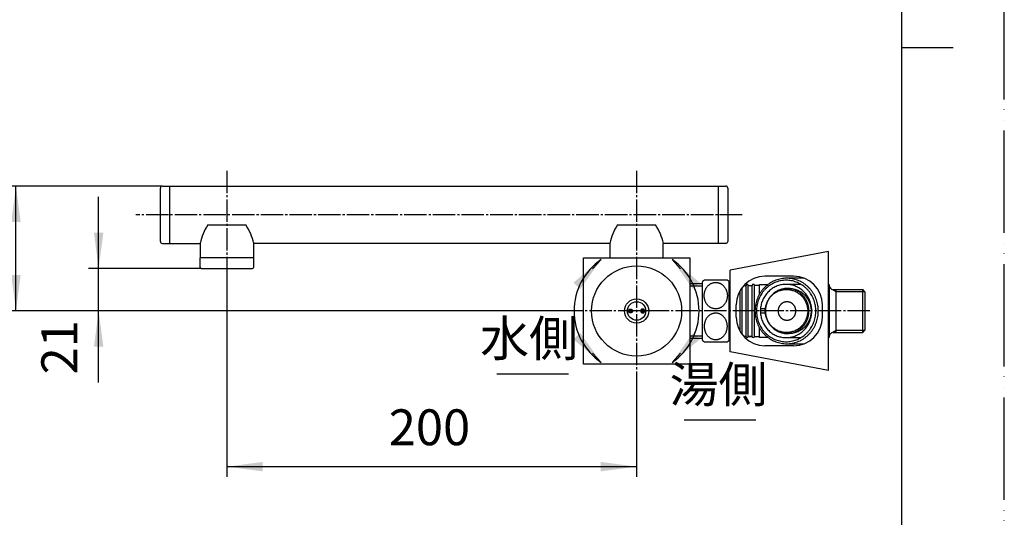
# Model space of a CAD drawing. Units: inches. Extents: x 0 to 1050, y 0 to 1485.
# Drawn here: x 569 to 1050, y 513 to 756 of the extents above; entities that cross this region are included whole.
import ezdxf

# ---------------------------------------------------------------- set-up
doc = ezdxf.new("R2010")
doc.units = ezdxf.units.IN
doc.linetypes.add('DASH_CENTER', pattern=[14, 11, -1, 1, -1])
doc.linetypes.add('PHANTOM', pattern=[13, 10, -1, 0, -1, 0, -1])
doc.layers.add('1', color=7, linetype='Continuous')
doc.styles.add('CONVERTER_1', font='msmincho.ttc', dxfattribs={"width": 0.89})
doc.styles.add('CONVERTER_2', font='txt.shx', dxfattribs={"width": 0.9})
doc.dimstyles.new('ME10_DIM_0', dxfattribs={"dimtxt": 17.5, "dimasz": 17.5, "dimexe": 5, "dimexo": 0, "dimtad": 1, "dimdsep": 46, "dimtxsty": 'CONVERTER_2', "dimsah": 1, "dimcen": 0.09, "dimclrd": 2, "dimclre": 2, "dimclrt": 7, "dimadec": 0, "dimazin": 0, "dimtfac": 1, "dimtdec": 4, "dimtmove": 0, "dimatfit": 3, "dimfxl": 1, "dimtolj": 1, "dimtzin": 0, "dimarcsym": 0})
doc.dimstyles.new('ME10_DIM_2', dxfattribs={"dimtxt": 17.5, "dimasz": 17.5, "dimexe": 5, "dimexo": 0, "dimtad": 1, "dimdsep": 46, "dimtxsty": 'CONVERTER_2', "dimsah": 1, "dimcen": 0.09, "dimclrd": 2, "dimclre": 2, "dimclrt": 7, "dimadec": 0, "dimazin": 0, "dimtfac": 1, "dimtdec": 4, "dimtmove": 0, "dimatfit": 3, "dimfxl": 1, "dimtolj": 1, "dimtzin": 0, "dimarcsym": 0})
doc.dimstyles.new('ME10_DIM_4', dxfattribs={"dimtxt": 17.5, "dimasz": 17.5, "dimexe": 5, "dimexo": 0, "dimtad": 1, "dimdsep": 46, "dimtxsty": 'CONVERTER_2', "dimsah": 1, "dimcen": 0.09, "dimclrd": 2, "dimclre": 2, "dimclrt": 7, "dimadec": 0, "dimazin": 0, "dimtfac": 1, "dimtdec": 4, "dimtmove": 0, "dimatfit": 3, "dimfxl": 1, "dimtolj": 1, "dimtzin": 0, "dimarcsym": 0})
doc.dimstyles.get("Standard").update_dxf_attribs({"dimtxt": 0.18, "dimasz": 0.18, "dimexe": 0.18, "dimexo": 0.0625, "dimgap": 0.09, "dimtad": 0, "dimtih": 1, "dimtoh": 1, "dimdec": 4, "dimzin": 0, "dimdsep": 46, "dimtxsty": 'Standard', "dimcen": 0.09, "dimadec": 0, "dimazin": 0, "dimtfac": 1, "dimtdec": 4, "dimtofl": 0, "dimtmove": 0, "dimatfit": 3, "dimfxl": 1, "dimtolj": 1, "dimtzin": 0, "dimarcsym": 0})
pattern_1 = [(45, (0, 0), (-0.3535534, 0.3535534), [])]

# ---------------------------------------------------------------- blocks, each defined once
blk = doc.blocks.new('37-220', base_point=(1114.05, 438.53))
at = {"layer": '1', "color": 7, "linetype": 'Continuous'}
for p, q in [((341.91, 655.67), (341.91, 639.87)), ((367.91, 639.87), (367.91, 655.67)), ((657.48, 647.3), (657.48, 639.87)), ((683.48, 647.3), (683.48, 639.87)), ((367.91, 639.87), (341.91, 639.87)), ((683.48, 639.87), (657.48, 639.87))]:
    blk.add_line(p, q, dxfattribs=at)
blk = doc.blocks.new('30-184', base_point=(775.4, 646.47))
at = {"color": 7, "linetype": 'Continuous'}
for p, q in [((342.41, 634.57), (367.41, 634.57)), ((657.98, 634.57), (682.98, 634.57))]:
    blk.add_line(p, q, dxfattribs=at)
at = {"layer": '1', "color": 7, "linetype": 'Continuous'}
for p, q in [((341.91, 635.07), (341.91, 639.87)), ((367.91, 639.87), (367.91, 635.07)), ((657.48, 635.07), (657.48, 639.87)), ((683.48, 639.87), (683.48, 635.07))]:
    blk.add_line(p, q, dxfattribs=at)
for centre, start, end in [((342.41, 635.07), 180, -90), ((367.41, 635.07), -90, 0), ((657.98, 635.07), 180, -90), ((682.98, 635.07), -90, 0)]:
    blk.add_arc(centre, 0.5, start, end, dxfattribs=at)
blk = doc.blocks.new('34-134', base_point=(636.75, 1843.6))
at = {"layer": '1', "linetype": 'Continuous'}
h = blk.add_hatch(dxfattribs=at)
h.set_pattern_fill('_USER', color=2, scale=0.5, angle=45, pattern_type=0)
h.set_pattern_definition(pattern_1)
edge = h.paths.add_edge_path()
edge.add_spline(control_points=[(868.48, 613.95), (868.47, 613.98), (868.47, 614.03), (868.45, 614.12), (868.42, 614.2), (868.39, 614.27), (868.35, 614.35), (868.3, 614.42), (868.25, 614.49), (868.19, 614.55), (868.12, 614.61), (868.05, 614.66), (867.98, 614.7), (867.9, 614.74), (867.82, 614.77), (867.74, 614.8), (867.65, 614.82), (867.57, 614.83), (867.48, 614.83), (867.39, 614.83), (867.31, 614.82), (867.22, 614.8), (867.14, 614.77), (867.06, 614.74), (866.98, 614.7), (866.91, 614.66), (866.84, 614.61), (866.77, 614.55), (866.71, 614.49), (866.66, 614.42), (866.61, 614.35), (866.57, 614.27), (866.54, 614.2), (866.51, 614.12), (866.49, 614.03), (866.48, 613.95), (866.48, 613.87), (866.48, 613.78), (866.49, 613.7), (866.51, 613.61), (866.54, 613.53), (866.57, 613.46), (866.61, 613.38), (866.66, 613.31), (866.71, 613.24), (866.77, 613.18), (866.84, 613.12), (866.91, 613.07), (866.98, 613.03), (867.06, 612.99), (867.14, 612.96), (867.22, 612.93), (867.31, 612.91), (867.39, 612.9), (867.48, 612.9), (867.57, 612.9), (867.65, 612.91), (867.74, 612.93), (867.82, 612.96), (867.9, 612.99), (867.98, 613.03), (868.05, 613.07), (868.12, 613.12), (868.19, 613.18), (868.25, 613.24), (868.3, 613.31), (868.35, 613.38), (868.39, 613.46), (868.42, 613.53), (868.45, 613.61), (868.47, 613.7), (868.48, 613.78), (868.48, 613.87), (868.48, 613.92), (868.48, 613.95)], knot_values=[0, 0, 0, 0, 0.084384, 0.168767, 0.253409, 0.338048, 0.423082, 0.508113, 0.593626, 0.679135, 0.765154, 0.851169, 0.937662, 1.024151, 1.111027, 1.197901, 1.285026, 1.37215, 1.459361, 1.546572, 1.633696, 1.720821, 1.807695, 1.894571, 1.98106, 2.067552, 2.153568, 2.239587, 2.325096, 2.410609, 2.49564, 2.580674, 2.665313, 2.749955, 2.834337, 2.918722, 3.003016, 3.08731, 3.171694, 3.256077, 3.340719, 3.425358, 3.510392, 3.595422, 3.680935, 3.766444, 3.852464, 3.938479, 4.024972, 4.111461, 4.198337, 4.285211, 4.372336, 4.45946, 4.546671, 4.633882, 4.721006, 4.808131, 4.895005, 4.981881, 5.06837, 5.154862, 5.240878, 5.326897, 5.412406, 5.497919, 5.58295, 5.667984, 5.752623, 5.837265, 5.921647, 6.006032, 6.090326, 6.17462, 6.17462, 6.17462, 6.17462], degree=3, periodic=0)
h = blk.add_hatch(dxfattribs=at)
h.set_pattern_fill('_USER', color=2, scale=0.5, angle=45, pattern_type=0)
h.set_pattern_definition(pattern_1)
edge = h.paths.add_edge_path()
edge.add_spline(control_points=[(872.48, 613.95), (872.49, 613.98), (872.49, 614.03), (872.51, 614.12), (872.54, 614.2), (872.57, 614.27), (872.61, 614.35), (872.66, 614.42), (872.71, 614.49), (872.77, 614.55), (872.84, 614.61), (872.91, 614.66), (872.98, 614.7), (873.06, 614.74), (873.14, 614.77), (873.22, 614.8), (873.31, 614.82), (873.39, 614.83), (873.48, 614.83), (873.57, 614.83), (873.65, 614.82), (873.74, 614.8), (873.82, 614.77), (873.9, 614.74), (873.98, 614.7), (874.05, 614.66), (874.12, 614.61), (874.19, 614.55), (874.25, 614.49), (874.3, 614.42), (874.35, 614.35), (874.39, 614.27), (874.42, 614.2), (874.45, 614.12), (874.47, 614.03), (874.48, 613.95), (874.48, 613.87), (874.48, 613.78), (874.47, 613.7), (874.45, 613.61), (874.42, 613.53), (874.39, 613.46), (874.35, 613.38), (874.3, 613.31), (874.25, 613.24), (874.19, 613.18), (874.12, 613.12), (874.05, 613.07), (873.98, 613.03), (873.9, 612.99), (873.82, 612.96), (873.74, 612.93), (873.65, 612.91), (873.57, 612.9), (873.48, 612.9), (873.39, 612.9), (873.31, 612.91), (873.22, 612.93), (873.14, 612.96), (873.06, 612.99), (872.98, 613.03), (872.91, 613.07), (872.84, 613.12), (872.77, 613.18), (872.71, 613.24), (872.66, 613.31), (872.61, 613.38), (872.57, 613.46), (872.54, 613.53), (872.51, 613.61), (872.49, 613.7), (872.48, 613.78), (872.48, 613.87), (872.48, 613.92), (872.48, 613.95)], knot_values=[0, 0, 0, 0, 0.084384, 0.168767, 0.253409, 0.338048, 0.423082, 0.508113, 0.593626, 0.679135, 0.765154, 0.851169, 0.937662, 1.024151, 1.111027, 1.197901, 1.285026, 1.37215, 1.459361, 1.546572, 1.633696, 1.720821, 1.807695, 1.894571, 1.98106, 2.067552, 2.153568, 2.239587, 2.325096, 2.410609, 2.49564, 2.580674, 2.665313, 2.749955, 2.834337, 2.918722, 3.003016, 3.08731, 3.171694, 3.256077, 3.340719, 3.425358, 3.510392, 3.595422, 3.680935, 3.766444, 3.852464, 3.938479, 4.024972, 4.111461, 4.198337, 4.285211, 4.372336, 4.45946, 4.546671, 4.633882, 4.721006, 4.808131, 4.895005, 4.981881, 5.06837, 5.154862, 5.240878, 5.326897, 5.412406, 5.497919, 5.58295, 5.667984, 5.752623, 5.837265, 5.921647, 6.006032, 6.090326, 6.17462, 6.17462, 6.17462, 6.17462], degree=3, periodic=0)
at = {"layer": '1', "color": 7, "linetype": 'Continuous'}
blk.add_circle((870.48, 613.87), 4.5, dxfattribs=at)
for points in [[(868.48, 613.95), (868.47, 613.98), (868.47, 614.03), (868.45, 614.12), (868.42, 614.2), (868.39, 614.27), (868.35, 614.35), (868.3, 614.42), (868.25, 614.49), (868.19, 614.55), (868.12, 614.61), (868.05, 614.66), (867.98, 614.7), (867.9, 614.74), (867.82, 614.77), (867.74, 614.8), (867.65, 614.82), (867.57, 614.83), (867.48, 614.83), (867.39, 614.83), (867.31, 614.82), (867.22, 614.8), (867.14, 614.77), (867.06, 614.74), (866.98, 614.7), (866.91, 614.66), (866.84, 614.61), (866.77, 614.55), (866.71, 614.49), (866.66, 614.42), (866.61, 614.35), (866.57, 614.27), (866.54, 614.2), (866.51, 614.12), (866.49, 614.03), (866.48, 613.95), (866.48, 613.87), (866.48, 613.78), (866.49, 613.7), (866.51, 613.61), (866.54, 613.53), (866.57, 613.46), (866.61, 613.38), (866.66, 613.31), (866.71, 613.24), (866.77, 613.18), (866.84, 613.12), (866.91, 613.07), (866.98, 613.03), (867.06, 612.99), (867.14, 612.96), (867.22, 612.93), (867.31, 612.91), (867.39, 612.9), (867.48, 612.9), (867.57, 612.9), (867.65, 612.91), (867.74, 612.93), (867.82, 612.96), (867.9, 612.99), (867.98, 613.03), (868.05, 613.07), (868.12, 613.12), (868.19, 613.18), (868.25, 613.24), (868.3, 613.31), (868.35, 613.38), (868.39, 613.46), (868.42, 613.53), (868.45, 613.61), (868.47, 613.7), (868.48, 613.78), (868.48, 613.87), (868.48, 613.92), (868.48, 613.95)], [(872.48, 613.95), (872.49, 613.98), (872.49, 614.03), (872.51, 614.12), (872.54, 614.2), (872.57, 614.27), (872.61, 614.35), (872.66, 614.42), (872.71, 614.49), (872.77, 614.55), (872.84, 614.61), (872.91, 614.66), (872.98, 614.7), (873.06, 614.74), (873.14, 614.77), (873.22, 614.8), (873.31, 614.82), (873.39, 614.83), (873.48, 614.83), (873.57, 614.83), (873.65, 614.82), (873.74, 614.8), (873.82, 614.77), (873.9, 614.74), (873.98, 614.7), (874.05, 614.66), (874.12, 614.61), (874.19, 614.55), (874.25, 614.49), (874.3, 614.42), (874.35, 614.35), (874.39, 614.27), (874.42, 614.2), (874.45, 614.12), (874.47, 614.03), (874.48, 613.95), (874.48, 613.87), (874.48, 613.78), (874.47, 613.7), (874.45, 613.61), (874.42, 613.53), (874.39, 613.46), (874.35, 613.38), (874.3, 613.31), (874.25, 613.24), (874.19, 613.18), (874.12, 613.12), (874.05, 613.07), (873.98, 613.03), (873.9, 612.99), (873.82, 612.96), (873.74, 612.93), (873.65, 612.91), (873.57, 612.9), (873.48, 612.9), (873.39, 612.9), (873.31, 612.91), (873.22, 612.93), (873.14, 612.96), (873.06, 612.99), (872.98, 613.03), (872.91, 613.07), (872.84, 613.12), (872.77, 613.18), (872.71, 613.24), (872.66, 613.31), (872.61, 613.38), (872.57, 613.46), (872.54, 613.53), (872.51, 613.61), (872.49, 613.7), (872.48, 613.78), (872.48, 613.87), (872.48, 613.92), (872.48, 613.95)]]:
    blk.add_open_spline(points, degree=3, knots=[0, 0, 0, 0, 0.084384, 0.168767, 0.253409, 0.338048, 0.423082, 0.508113, 0.593626, 0.679135, 0.765154, 0.851169, 0.937662, 1.024151, 1.111027, 1.197901, 1.285026, 1.37215, 1.459361, 1.546572, 1.633696, 1.720821, 1.807695, 1.894571, 1.98106, 2.067552, 2.153568, 2.239587, 2.325096, 2.410609, 2.49564, 2.580674, 2.665313, 2.749955, 2.834337, 2.918722, 3.003016, 3.08731, 3.171694, 3.256077, 3.340719, 3.425358, 3.510392, 3.595422, 3.680935, 3.766444, 3.852464, 3.938479, 4.024972, 4.111461, 4.198337, 4.285211, 4.372336, 4.45946, 4.546671, 4.633882, 4.721006, 4.808131, 4.895005, 4.981881, 5.06837, 5.154862, 5.240878, 5.326897, 5.412406, 5.497919, 5.58295, 5.667984, 5.752623, 5.837265, 5.921647, 6.006032, 6.090326, 6.17462, 6.17462, 6.17462, 6.17462], dxfattribs=at)
blk = doc.blocks.new('37-218', base_point=(572.41, 999.46))
at = {"layer": '1', "color": 7, "linetype": 'Continuous'}
for p, q in [((857.48, 646.86), (857.48, 639.87)), ((883.48, 639.87), (883.48, 646.86))]:
    blk.add_line(p, q, dxfattribs=at)
blk = doc.blocks.new('37-265', base_point=(434.91, 629.96))
at = {"layer": '1', "color": 7, "linetype": 'Continuous'}
for p, q in [((844.48, 587.87), (844.48, 639.87)), ((844.48, 639.87), (896.48, 639.87)), ((896.48, 639.87), (896.48, 587.87)), ((896.48, 587.87), (844.48, 587.87))]:
    blk.add_line(p, q, dxfattribs=at)
blk = doc.blocks.new('87-62', base_point=(594.76, 1081.26))
at = {"layer": '1', "color": 7, "linetype": 'Continuous'}
blk.add_circle((870.48, 613.87), 22, dxfattribs=at)
blk = doc.blocks.new('140-13BX', base_point=(991.52, 1038.42))
at = {"color": 7, "linetype": 'Continuous'}
for p, q in [((661.19, 655.86), (679.77, 655.86)), ((861.19, 655.86), (879.77, 655.86))]:
    blk.add_line(p, q, dxfattribs=at)
for centre, start, end in [((683.74, 641.02), 146.6458, 167.4976), ((657.22, 641.02), 12.5024, 33.3542), ((883.74, 641.02), 146.6458, 167.4976), ((857.22, 641.02), 12.5024, 33.3542)]:
    blk.add_arc(centre, 27, start, end, dxfattribs=at)
at = {"layer": '1', "color": 7, "linetype": 'Continuous'}
for p, q in [((642.48, 674.86), (910.48, 674.86)), ((642.48, 674.86), (642.48, 646.86)), ((910.48, 646.86), (910.48, 674.86)), ((642.48, 646.86), (657.48, 646.86)), ((857.38, 646.86), (683.48, 646.86)), ((910.48, 646.86), (883.58, 646.86))]:
    blk.add_line(p, q, dxfattribs=at)
blk = doc.blocks.new('34-140__1', base_point=(908.33, 734.23))
at = {"layer": '1', "color": 7, "linetype": 'Continuous'}
for p, q in [((910.48, 674.86), (913.98, 674.86)), ((914.98, 673.86), (914.98, 647.86)), ((913.98, 646.86), (910.48, 646.86))]:
    blk.add_line(p, q, dxfattribs=at)
for centre, start, end in [((913.98, 673.86), 0, 90), ((913.98, 647.86), -90, 0)]:
    blk.add_arc(centre, 1, start, end, dxfattribs=at)
blk = doc.blocks.new('34-140__2', base_point=(908.33, 954.68))
at = {"layer": '1', "color": 7, "linetype": 'Continuous'}
for p, q in [((637.98, 647.86), (637.98, 673.86)), ((638.98, 674.86), (642.48, 674.86)), ((638.98, 646.86), (642.48, 646.86))]:
    blk.add_line(p, q, dxfattribs=at)
for centre, start, end in [((638.98, 673.86), 90, 180), ((638.98, 647.86), 180, -90)]:
    blk.add_arc(centre, 1, start, end, dxfattribs=at)
blk = doc.blocks.new('37-235', base_point=(475.25, 803.38))
at = {"layer": '1', "color": 7, "linetype": 'Continuous'}
blk.add_circle((870.48, 613.87), 5.91, dxfattribs=at)
blk = doc.blocks.new('_J__A4')
at = {"layer": '1', "color": 4, "linetype": 'PHANTOM'}
blk.add_line((210, 0), (210, 297), dxfattribs=at)
at = {"layer": '1', "color": 7, "linetype": 'Continuous'}
for p, q in [((200, 148.5), (200, 287)), ((200, 10), (200, 148.5))]:
    blk.add_line(p, q, dxfattribs=at)
at = {"layer": '1', "color": 2, "linetype": 'Continuous'}
blk.add_line((200, 148.5), (205, 148.5), dxfattribs=at)
blk = doc.blocks.new('31-74__3', base_point=(362.66, 3156.1))
at = {"layer": '1', "color": 7, "linetype": 'Continuous'}
for p, q in [((945.05, 624.87), (944.02, 624.87)), ((945.05, 602.87), (944.02, 602.87))]:
    blk.add_line(p, q, dxfattribs=at)
for points, knots in [([(944.79, 603.42), (945.09, 603.47), (945.69, 603.55), (946.57, 603.77), (947.42, 604.06), (948.25, 604.43), (949.05, 604.87), (949.8, 605.38), (950.51, 605.96), (951.16, 606.59), (951.76, 607.28), (952.29, 608.02), (952.76, 608.8), (953.16, 609.62), (953.49, 610.48), (953.74, 611.36), (953.92, 612.26), (954.02, 613.17), (954.04, 614.09), (953.98, 615), (953.84, 615.91), (953.63, 616.8), (953.34, 617.67), (952.97, 618.51), (952.54, 619.31), (952.03, 620.08), (951.47, 620.79), (950.84, 621.46), (950.16, 622.06), (949.43, 622.6), (948.66, 623.08), (947.84, 623.49), (947, 623.82), (946.13, 624.08), (945.24, 624.26), (944.34, 624.36), (943.44, 624.38), (942.53, 624.32), (941.64, 624.18), (940.76, 623.96), (939.9, 623.67), (939.07, 623.3), (938.28, 622.86), (937.52, 622.35), (936.82, 621.78), (936.16, 621.14), (935.57, 620.45), (935.03, 619.71), (934.56, 618.93), (934.16, 618.11), (933.83, 617.25), (933.58, 616.37), (933.4, 615.47), (933.3, 614.56), (933.28, 613.64), (933.34, 612.73), (933.48, 611.82), (933.7, 610.93), (933.99, 610.06), (934.35, 609.22), (934.79, 608.42), (935.29, 607.65), (935.86, 606.94), (936.48, 606.28), (937.16, 605.67), (937.89, 605.13), (938.67, 604.65), (939.48, 604.24), (940.32, 603.91), (941.19, 603.65), (942.08, 603.47), (942.98, 603.37), (943.89, 603.35), (944.49, 603.4), (944.79, 603.42)], [0, 0, 0, 0, 0.904874, 1.809742, 2.71563, 3.621507, 4.528943, 5.436366, 6.345697, 7.255013, 8.166356, 9.077683, 9.990911, 10.904126, 11.818888, 12.733639, 13.649399, 14.565153, 15.481258, 16.397362, 17.313117, 18.228876, 19.143628, 20.058389, 20.971604, 21.884832, 22.79616, 23.707503, 24.616818, 25.52615, 26.433572, 27.341008, 28.246885, 29.152773, 30.057641, 30.962515, 31.867035, 32.771555, 33.676429, 34.581298, 35.487185, 36.393062, 37.300499, 38.207921, 39.117252, 40.026568, 40.937911, 41.849238, 42.762467, 43.675681, 44.590443, 45.505194, 46.420954, 47.336709, 48.252813, 49.168917, 50.084672, 51.000431, 51.915183, 52.829944, 53.743159, 54.656387, 55.567715, 56.479058, 57.388373, 58.297705, 59.205127, 60.112563, 61.018441, 61.924328, 62.829197, 63.734071, 64.63859, 65.54311, 65.54311, 65.54311, 65.54311]), ([(944.02, 624.87), (943.86, 624.86), (943.55, 624.86), (942.94, 624.82), (942.17, 624.71), (941.26, 624.5), (940.38, 624.21), (939.52, 623.85), (938.69, 623.4), (937.91, 622.89), (937.18, 622.3), (936.49, 621.65), (935.86, 620.94), (935.3, 620.18), (934.8, 619.37), (934.37, 618.52), (934.02, 617.63), (933.74, 616.71), (933.54, 615.78), (933.42, 614.82), (933.38, 613.87), (933.42, 612.91), (933.54, 611.95), (933.74, 611.02), (934.02, 610.1), (934.37, 609.21), (934.8, 608.36), (935.3, 607.55), (935.86, 606.79), (936.49, 606.08), (937.18, 605.43), (937.91, 604.85), (938.69, 604.33), (939.52, 603.88), (940.38, 603.52), (941.26, 603.23), (942.17, 603.02), (942.94, 602.91), (943.55, 602.87), (943.86, 602.87), (944.02, 602.87)], [0, 0, 0, 0, 0.463261, 0.927472, 1.855699, 2.783909, 3.714968, 4.645997, 5.581373, 6.51671, 7.457353, 8.397952, 9.344165, 10.290336, 11.241753, 12.193134, 13.14877, 14.104379, 15.062756, 16.021119, 16.980442, 17.939764, 18.898127, 19.856504, 20.812114, 21.767749, 22.71913, 23.670547, 24.616718, 25.562931, 26.50353, 27.444173, 28.37951, 29.314887, 30.245915, 31.176974, 32.105184, 33.033411, 33.497622, 33.960883, 33.960883, 33.960883, 33.960883]), ([(944.94, 602.91), (945.25, 602.94), (945.87, 603.02), (946.77, 603.23), (947.66, 603.52), (948.52, 603.88), (949.34, 604.33), (950.12, 604.85), (950.86, 605.43), (951.54, 606.08), (952.17, 606.79), (952.73, 607.55), (953.23, 608.36), (953.66, 609.21), (954.01, 610.1), (954.29, 611.02), (954.49, 611.95), (954.61, 612.91), (954.66, 613.87), (954.61, 614.82), (954.49, 615.78), (954.29, 616.71), (954.01, 617.63), (953.66, 618.52), (953.23, 619.37), (952.73, 620.18), (952.17, 620.94), (951.54, 621.65), (950.86, 622.3), (950.12, 622.89), (949.34, 623.4), (948.52, 623.85), (947.66, 624.21), (946.77, 624.5), (945.86, 624.71), (945.1, 624.82), (944.48, 624.86), (944.17, 624.86), (944.02, 624.87)], [0, 0, 0, 0, 0.928227, 1.856437, 2.787496, 3.718524, 4.653901, 5.589238, 6.529881, 7.47048, 8.416693, 9.362864, 10.314281, 11.265661, 12.221297, 13.176907, 14.135284, 15.093647, 16.052969, 17.012292, 17.970655, 18.929032, 19.884641, 20.840277, 21.791658, 22.743074, 23.689245, 24.635459, 25.576058, 26.516701, 27.452038, 28.387414, 29.318443, 30.249502, 31.177712, 32.105939, 32.57015, 33.033411, 33.033411, 33.033411, 33.033411]), ([(945.05, 624.87), (945.21, 624.86), (945.52, 624.86), (945.82, 624.84), (945.98, 624.82)], [0, 0, 0, 0, 0.463261, 0.9274723, 0.9274723, 0.9274723, 0.9274723]), ([(945.98, 624.82), (946.29, 624.79), (946.9, 624.72), (947.81, 624.5), (948.69, 624.21), (949.55, 623.85), (950.37, 623.4), (951.16, 622.89), (951.89, 622.3), (952.58, 621.65), (953.2, 620.94), (953.77, 620.18), (954.27, 619.37), (954.69, 618.52), (955.05, 617.63), (955.33, 616.71), (955.53, 615.78), (955.65, 614.82), (955.69, 613.87), (955.65, 612.91), (955.53, 611.95), (955.33, 611.02), (955.05, 610.1), (954.69, 609.21), (954.27, 608.36), (953.77, 607.55), (953.2, 606.79), (952.58, 606.08), (951.89, 605.43), (951.16, 604.85), (950.37, 604.33), (949.55, 603.88), (948.69, 603.52), (947.81, 603.23), (946.9, 603.02), (946.13, 602.91), (945.52, 602.87), (945.21, 602.87), (945.05, 602.87)], [0, 0, 0, 0, 0.928227, 1.856437, 2.787496, 3.718524, 4.653901, 5.589238, 6.529881, 7.47048, 8.416693, 9.362864, 10.314281, 11.265661, 12.221297, 13.176907, 14.135284, 15.093647, 16.052969, 17.012292, 17.970655, 18.929032, 19.884641, 20.840277, 21.791658, 22.743074, 23.689245, 24.635459, 25.576058, 26.516701, 27.452038, 28.387414, 29.318443, 30.249502, 31.177712, 32.105939, 32.57015, 33.033411, 33.033411, 33.033411, 33.033411]), ([(943.51, 609.38), (943.38, 609.4), (943.13, 609.43), (942.76, 609.51), (942.4, 609.63), (942.05, 609.78), (941.71, 609.96), (941.39, 610.18), (941.09, 610.41), (940.81, 610.68), (940.55, 610.97), (940.32, 611.28), (940.12, 611.61), (939.94, 611.96), (939.8, 612.33), (939.68, 612.7), (939.6, 613.08), (939.55, 613.47), (939.53, 613.87), (939.55, 614.26), (939.6, 614.65), (939.68, 615.03), (939.8, 615.41), (939.94, 615.77), (940.12, 616.12), (940.32, 616.45), (940.55, 616.76), (940.81, 617.05), (941.09, 617.32), (941.39, 617.56), (941.71, 617.77), (942.05, 617.95), (942.4, 618.1), (942.76, 618.22), (943.13, 618.3), (943.51, 618.35), (943.89, 618.37), (944.27, 618.35), (944.64, 618.3), (945.01, 618.22), (945.38, 618.1), (945.73, 617.95), (946.06, 617.77), (946.38, 617.56), (946.69, 617.32), (946.97, 617.05), (947.22, 616.76), (947.45, 616.45), (947.66, 616.12), (947.83, 615.77), (947.98, 615.41), (948.09, 615.03), (948.17, 614.65), (948.22, 614.26), (948.24, 613.87), (948.22, 613.47), (948.17, 613.08), (948.09, 612.7), (947.98, 612.33), (947.83, 611.96), (947.66, 611.61), (947.45, 611.28), (947.22, 610.97), (946.97, 610.68), (946.69, 610.41), (946.38, 610.18), (946.06, 609.96), (945.73, 609.78), (945.38, 609.63), (945.01, 609.51), (944.64, 609.43), (944.27, 609.38), (943.89, 609.36), (943.63, 609.37), (943.51, 609.38)], [0, 0, 0, 0, 0.379729, 0.759451, 1.140339, 1.521215, 1.903869, 2.286506, 2.671315, 3.056105, 3.443193, 3.830263, 4.219479, 4.60868, 4.999622, 5.390553, 5.782616, 6.174674, 6.567124, 6.959574, 7.351632, 7.743695, 8.134626, 8.525568, 8.914769, 9.303985, 9.691055, 10.078142, 10.462933, 10.847741, 11.230379, 11.613033, 11.993908, 12.374796, 12.754519, 13.134248, 13.513571, 13.892895, 14.272624, 14.652346, 15.033234, 15.414109, 15.796763, 16.179401, 16.564209, 16.949, 17.336087, 17.723157, 18.112373, 18.501574, 18.892516, 19.283447, 19.675511, 20.067568, 20.460018, 20.852468, 21.244526, 21.636589, 22.027521, 22.418462, 22.807664, 23.19688, 23.583949, 23.971037, 24.355827, 24.740636, 25.123274, 25.505928, 25.886803, 26.267691, 26.647413, 27.027142, 27.406466, 27.785789, 27.785789, 27.785789, 27.785789]), ([(944.02, 602.87), (944.17, 602.87), (944.48, 602.87), (944.79, 602.9), (944.94, 602.91)], [0, 0, 0, 0, 0.463261, 0.9274723, 0.9274723, 0.9274723, 0.9274723])]:
    blk.add_open_spline(points, degree=3, knots=knots, dxfattribs=at)
blk = doc.blocks.new('88-349A__4', base_point=(315.31, 1008.02))
at = {"layer": '1', "color": 7, "linetype": 'Continuous'}
for p, q in [((964.16, 642.87), (916.16, 633.87)), ((964.16, 584.87), (964.16, 642.87)), ((916.16, 593.87), (916.16, 633.87)), ((947.16, 630.87), (933.16, 630.87)), ((919.16, 610.87), (919.16, 616.87)), ((961.16, 610.87), (961.16, 616.87)), ((947.16, 596.87), (933.16, 596.87)), ((964.16, 584.87), (916.16, 593.87))]:
    blk.add_line(p, q, dxfattribs=at)
for centre, start, end in [((933.16, 616.87), 90, 180), ((947.16, 616.87), 0, 90), ((933.16, 610.87), 180, -90), ((947.16, 610.87), -90, 0)]:
    blk.add_arc(centre, 14, start, end, dxfattribs=at)
blk = doc.blocks.new('13-11B-SM11__5', base_point=(527.39, 1161.95))
at = {"color": 7, "linetype": 'Continuous'}
for p, q in [((966.25, 624.37), (966.48, 624.37)), ((966.48, 603.37), (966.25, 603.37))]:
    blk.add_line(p, q, dxfattribs=at)
at = {"layer": '1', "color": 7, "linetype": 'Continuous'}
for p, q in [((952.36, 629.86), (943.93, 629.86)), ((921.98, 602.44), (921.98, 625.29)), ((922.88, 626.37), (923.98, 626.37)), ((923.98, 601.37), (923.98, 626.37)), ((924.98, 626.37), (926.98, 626.37)), ((924.98, 601.37), (924.98, 626.37)), ((926.98, 601.37), (926.98, 626.37)), ((930.48, 626.37), (927.98, 626.37)), ((927.98, 601.37), (927.98, 626.37)), ((930.48, 622.09), (930.48, 626.87)), ((930.48, 626.87), (934.73, 626.87)), ((964.16, 626.87), (964.48, 626.87)), ((964.48, 626.87), (964.48, 600.87)), ((916.16, 623.87), (915.63, 623.87)), ((920.98, 603.96), (920.98, 623.77)), ((966.25, 624.37), (966.25, 624.37)), ((966.25, 624.37), (967.98, 624.37)), ((966.25, 624.37), (980.73, 624.37)), ((967.98, 603.37), (967.98, 624.37)), ((980.73, 624.37), (981.98, 623.12)), ((980.73, 624.37), (980.73, 603.37)), ((981.98, 623.12), (981.98, 604.62)), ((915.63, 603.87), (916.16, 603.87)), ((923.98, 601.37), (922.88, 601.37)), ((926.98, 601.37), (924.98, 601.37)), ((924.98, 601.37), (926.98, 601.37)), ((927.98, 601.37), (930.48, 601.37)), ((930.48, 600.87), (930.48, 605.64)), ((966.25, 603.37), (966.25, 603.37)), ((967.98, 603.37), (966.25, 603.37)), ((966.25, 603.37), (980.73, 603.37)), ((981.98, 604.62), (980.73, 603.37)), ((934.73, 600.87), (930.48, 600.87)), ((943.93, 597.87), (952.36, 597.87)), ((964.48, 600.87), (964.16, 600.87))]:
    blk.add_line(p, q, dxfattribs=at)
at = {"layer": '1', "color": 2, "linetype": 'Continuous'}
for p, q in [((966.25, 624.37), (967.98, 623.37)), ((967.98, 623.37), (981.73, 623.37)), ((967.98, 604.37), (966.25, 603.37)), ((981.73, 604.37), (967.98, 604.37))]:
    blk.add_line(p, q, dxfattribs=at)
at = {"layer": '1', "color": 7, "linetype": 'Continuous'}
for centre, radius, start, end in [((924.48, 626.37), 0.5, 0, 180), ((927.48, 626.37), 0.5, 90, 180), ((927.48, 626.37), 0.5, 0, 90), ((966.48, 626.37), 2, -180, -90), ((924.48, 601.37), 0.5, 180, 0), ((927.48, 601.37), 0.5, 180, -90), ((927.48, 601.37), 0.5, -90, 0), ((966.48, 601.37), 2, 90, -180)]:
    blk.add_arc(centre, radius, start, end, dxfattribs=at)
for points, knots in [([(943.93, 629.86), (943.67, 629.86), (943.16, 629.86), (942.2, 629.8), (941.05, 629.64), (939.73, 629.34), (938.44, 628.92), (937.19, 628.38), (936, 627.74), (934.86, 626.99), (933.79, 626.13), (932.79, 625.19), (931.88, 624.16), (931.06, 623.05), (930.33, 621.87), (929.71, 620.63), (929.2, 619.34), (928.79, 618.01), (928.5, 616.65), (928.32, 615.26), (928.26, 613.87), (928.32, 612.47), (928.5, 611.09), (928.79, 609.72), (929.2, 608.39), (929.71, 607.1), (930.33, 605.86), (931.06, 604.68), (931.88, 603.57), (932.79, 602.54), (933.79, 601.6), (934.86, 600.75), (936, 599.99), (937.19, 599.35), (938.44, 598.81), (939.73, 598.39), (941.05, 598.09), (942.39, 597.91), (943.74, 597.84), (944.64, 597.9), (945.09, 597.93)], [0, 0, 0, 0, 0.770651, 1.542851, 2.892999, 4.243123, 5.59739, 6.951614, 8.312161, 9.672651, 11.040859, 12.409003, 13.785314, 15.161563, 16.545442, 17.929268, 19.319284, 20.709261, 22.103264, 23.497247, 24.892625, 26.288003, 27.681985, 29.075988, 30.465966, 31.855981, 33.239808, 34.623687, 35.999935, 37.376246, 38.74439, 40.112598, 41.473088, 42.833635, 44.187859, 45.542126, 46.89225, 48.242398, 49.591104, 50.939809, 50.939809, 50.939809, 50.939809]), ([(945.09, 597.93), (945.53, 597.98), (946.43, 598.08), (947.75, 598.39), (949.03, 598.81), (950.28, 599.35), (951.48, 599.99), (952.62, 600.75), (953.69, 601.6), (954.68, 602.54), (955.6, 603.57), (956.42, 604.68), (957.14, 605.86), (957.76, 607.1), (958.28, 608.39), (958.69, 609.72), (958.98, 611.09), (959.15, 612.47), (959.21, 613.87), (959.15, 615.26), (958.98, 616.65), (958.69, 618.01), (958.28, 619.34), (957.76, 620.63), (957.14, 621.87), (956.42, 623.05), (955.6, 624.16), (954.68, 625.19), (953.69, 626.13), (952.62, 626.99), (951.48, 627.74), (950.28, 628.38), (949.03, 628.92), (947.75, 629.34), (946.43, 629.64), (945.34, 629.79), (944.51, 629.85), (944.12, 629.86), (943.93, 629.86)], [0, 0, 0, 0, 1.350148, 2.700272, 4.054539, 5.408763, 6.76931, 8.1298, 9.498008, 10.866152, 12.242463, 13.618711, 15.00259, 16.386417, 17.776432, 19.16641, 20.560413, 21.954396, 23.349774, 24.745152, 26.139134, 27.533137, 28.923115, 30.31313, 31.696957, 33.080836, 34.457084, 35.833395, 37.201539, 38.569747, 39.930237, 41.290784, 42.645008, 43.999275, 45.349399, 46.699547, 47.277744, 47.854783, 47.854783, 47.854783, 47.854783])]:
    blk.add_open_spline(points, degree=3, knots=knots, dxfattribs=at)
blk = doc.blocks.new('32-3__7', base_point=(383.16, 997.08))
at = {"layer": '1', "color": 7, "linetype": 'Continuous'}
for p, q in [((902.63, 599.61), (902.63, 628.12)), ((914.78, 628.87), (903.48, 628.87)), ((915.63, 599.52), (915.63, 628.21)), ((903.48, 598.87), (914.78, 598.87))]:
    blk.add_line(p, q, dxfattribs=at)
for centre, radius, start, end in [((902.83, 628.12), 0.2, 130.0052, 180), ((909.13, 620.62), 10, 124.4094, 130.0052), ((909.13, 620.62), 10, 49.4584, 55.5906), ((902.83, 599.61), 0.2, -180, -130.0052), ((909.13, 607.12), 10, -130.0052, -124.4094), ((909.13, 607.12), 10, -55.5906, -49.4584)]:
    blk.add_arc(centre, radius, start, end, dxfattribs=at)
for points in [[(909.61, 614.93), (909.78, 614.96), (910.11, 615), (910.59, 615.12), (911.06, 615.29), (911.52, 615.51), (911.96, 615.77), (912.38, 616.08), (912.77, 616.42), (913.13, 616.8), (913.47, 617.22), (913.77, 617.66), (914.03, 618.14), (914.26, 618.64), (914.45, 619.16), (914.6, 619.7), (914.7, 620.25), (914.77, 620.8), (914.79, 621.37), (914.77, 621.93), (914.7, 622.49), (914.6, 623.03), (914.45, 623.57), (914.26, 624.09), (914.03, 624.59), (913.77, 625.07), (913.47, 625.51), (913.13, 625.93), (912.77, 626.31), (912.38, 626.66), (911.96, 626.96), (911.52, 627.22), (911.06, 627.44), (910.59, 627.61), (910.11, 627.73), (909.62, 627.8), (909.12, 627.83), (908.63, 627.8), (908.13, 627.73), (907.65, 627.61), (907.18, 627.44), (906.72, 627.22), (906.28, 626.96), (905.86, 626.66), (905.47, 626.31), (905.11, 625.93), (904.78, 625.51), (904.48, 625.07), (904.21, 624.59), (903.98, 624.09), (903.79, 623.57), (903.65, 623.03), (903.54, 622.49), (903.48, 621.93), (903.45, 621.37), (903.48, 620.8), (903.54, 620.25), (903.65, 619.7), (903.79, 619.16), (903.98, 618.64), (904.21, 618.14), (904.48, 617.66), (904.78, 617.22), (905.11, 616.8), (905.47, 616.42), (905.86, 616.08), (906.28, 615.77), (906.72, 615.51), (907.18, 615.29), (907.65, 615.12), (908.13, 615), (908.63, 614.93), (909.12, 614.9), (909.45, 614.92), (909.61, 614.93)], [(909.61, 612.8), (909.78, 612.77), (910.11, 612.73), (910.59, 612.61), (911.06, 612.44), (911.52, 612.22), (911.96, 611.96), (912.38, 611.66), (912.77, 611.31), (913.13, 610.93), (913.47, 610.51), (913.77, 610.07), (914.03, 609.59), (914.26, 609.09), (914.45, 608.57), (914.6, 608.03), (914.7, 607.49), (914.77, 606.93), (914.79, 606.37), (914.77, 605.8), (914.7, 605.25), (914.6, 604.7), (914.45, 604.16), (914.26, 603.64), (914.03, 603.14), (913.77, 602.66), (913.47, 602.22), (913.13, 601.8), (912.77, 601.42), (912.38, 601.08), (911.96, 600.77), (911.52, 600.51), (911.06, 600.29), (910.59, 600.12), (910.11, 600), (909.62, 599.93), (909.12, 599.9), (908.63, 599.93), (908.13, 600), (907.65, 600.12), (907.18, 600.29), (906.72, 600.51), (906.28, 600.77), (905.86, 601.08), (905.47, 601.42), (905.11, 601.8), (904.78, 602.22), (904.48, 602.66), (904.21, 603.14), (903.98, 603.64), (903.79, 604.16), (903.65, 604.7), (903.54, 605.25), (903.48, 605.8), (903.45, 606.37), (903.48, 606.93), (903.54, 607.49), (903.65, 608.03), (903.79, 608.57), (903.98, 609.09), (904.21, 609.59), (904.48, 610.07), (904.78, 610.51), (905.11, 610.93), (905.47, 611.31), (905.86, 611.66), (906.28, 611.96), (906.72, 612.22), (907.18, 612.44), (907.65, 612.61), (908.13, 612.73), (908.63, 612.8), (909.12, 612.83), (909.45, 612.81), (909.61, 612.8)]]:
    blk.add_open_spline(points, degree=3, knots=[0, 0, 0, 0, 0.496605, 0.993166, 1.496032, 1.998822, 2.511123, 3.02333, 3.546971, 4.070517, 4.605966, 5.141329, 5.687643, 6.233889, 6.788905, 7.343874, 7.904494, 8.465091, 9.027636, 9.590182, 10.150778, 10.711398, 11.266368, 11.821383, 12.36763, 12.913944, 13.449307, 13.984755, 14.508301, 15.031942, 15.54415, 16.056451, 16.559241, 17.062107, 17.558668, 18.055273, 18.549669, 19.044065, 19.54067, 20.037231, 20.540097, 21.042887, 21.555188, 22.067395, 22.591036, 23.114582, 23.65003, 24.185394, 24.731708, 25.277954, 25.83297, 26.387939, 26.948559, 27.509156, 28.071701, 28.634247, 29.194843, 29.755463, 30.310433, 30.865448, 31.411695, 31.958009, 32.493372, 33.02882, 33.552366, 34.076007, 34.588215, 35.100516, 35.603305, 36.106172, 36.602733, 37.099338, 37.593734, 38.08813, 38.08813, 38.08813, 38.08813], dxfattribs=at)
blk = doc.blocks.new('U3-101F-5__9', base_point=(375.91, 584.87))
for name, p in [('88-349A__4', (315.31, 1008.02)), ('31-74__3', (362.66, 3156.1))]:
    blk.add_blockref(name, p)
at = {"layer": '1'}
for name, p in [('13-11B-SM11__5', (527.39, 1161.95)), ('32-3__7', (383.16, 997.08))]:
    blk.add_blockref(name, p, dxfattribs=at)
blk = doc.blocks.new('*D032')
at = {"layer": '1', "color": 2, "linetype": 'Continuous'}
for p, q in [((638.98, 674.86), (562.48, 674.86)), ((567.48, 613.87), (567.48, 674.86)), ((837.98, 613.87), (562.48, 613.87))]:
    blk.add_line(p, q, dxfattribs=at)
at = {"layer": '1', "color": 2}
for points in [[(569.78, 657.36), (565.18, 657.36), (567.48, 674.86)], [(565.18, 631.37), (569.78, 631.37), (567.48, 613.87)]]:
    blk.add_solid(points, dxfattribs=at)
at = {"layer": '1', "color": 7, "insert": (562.48, 633.87), "char_height": 17.5, "attachment_point": 7, "rotation": 90, "line_spacing_factor": 0.60024, "style": 'CONVERTER_2'}
blk.add_mtext('61', dxfattribs=at)
blk = doc.blocks.new('*D234')
at = {"layer": '1', "color": 2, "linetype": 'Continuous'}
for p, q in [((607.86, 634.57), (607.86, 669.57)), ((657.98, 634.57), (602.86, 634.57)), ((607.86, 613.87), (607.86, 634.57)), ((837.98, 613.87), (602.86, 613.87)), ((607.86, 578.87), (607.86, 613.87))]:
    blk.add_line(p, q, dxfattribs=at)
at = {"layer": '1', "color": 2}
for points in [[(605.55, 652.07), (610.16, 652.07), (607.86, 634.57)], [(610.16, 596.37), (605.55, 596.37), (607.86, 613.87)]]:
    blk.add_solid(points, dxfattribs=at)
at = {"layer": '1', "color": 7, "insert": (602.86, 582.92), "char_height": 17.5, "attachment_point": 7, "rotation": 90, "line_spacing_factor": 0.60024, "style": 'CONVERTER_2'}
blk.add_mtext('21', dxfattribs=at)
blk = doc.blocks.new('*D436')
at = {"layer": '1', "color": 2, "linetype": 'Continuous'}
for p, q in [((670.48, 630.7), (670.48, 532.87)), ((870.48, 581.37), (870.48, 532.87)), ((670.48, 537.87), (870.48, 537.87))]:
    blk.add_line(p, q, dxfattribs=at)
at = {"layer": '1', "color": 2}
for points in [[(687.98, 540.17), (687.98, 535.56), (670.48, 537.87)], [(852.98, 535.56), (852.98, 540.17), (870.48, 537.87)]]:
    blk.add_solid(points, dxfattribs=at)
at = {"layer": '1', "color": 7, "insert": (749.48, 542.87), "char_height": 17.5, "attachment_point": 7, "rotation": 0.0001, "line_spacing_factor": 0.60024, "style": 'CONVERTER_2'}
blk.add_mtext('200', dxfattribs=at)

msp = doc.modelspace()

# ---------------------------------------------------------------- linework, layer by layer
at = {"layer": '1', "color": 2, "linetype": 'DASH_CENTER'}
for p, q in [((670.479, 682.365), (670.479, 630.705)), ((870.479, 682.365), (870.479, 581.365)), ((921.979, 660.865), (625.979, 660.865)), ((984.413, 613.865), (837.979, 613.865))]:
    msp.add_line(p, q, dxfattribs=at)
at = {"layer": '1', "color": 7, "linetype": 'Continuous'}
for p, q in [((902.629, 627.085), (896.479, 627.085)), ((950.711, 626.865), (943.483, 626.865)), ((933.342, 614.865), (930.963, 614.865)), ((933.343, 612.865), (930.963, 612.865)), ((955.633, 614.865), (956.003, 614.865)), ((955.633, 612.865), (956.003, 612.865)), ((896.479, 600.645), (902.629, 600.645)), ((943.483, 600.865), (950.711, 600.865))]:
    msp.add_line(p, q, dxfattribs=at)
at = {"layer": '1', "color": 2, "linetype": 'Continuous'}
for p, q in [((902.629, 625.925), (896.479, 625.925)), ((896.479, 601.805), (902.629, 601.805)), ((802.192, 583.227), (837.192, 583.227)), ((893.692, 560.727), (928.692, 560.727))]:
    msp.add_line(p, q, dxfattribs=at)
for start, end in [(124.53246, -124.53246), (-55.46754, 55.46754)]:
    msp.add_arc((870.479, 613.865), 30.5, start, end, dxfattribs=at)
at = {"layer": '1', "color": 7, "linetype": 'Continuous'}
for points, knots in [([(942.216, 598.923), (941.797, 598.972), (940.958, 599.07), (939.722, 599.36), (938.514, 599.753), (937.345, 600.256), (936.222, 600.86), (935.154, 601.566), (934.151, 602.363), (933.217, 603.249), (932.363, 604.215), (931.593, 605.255), (930.913, 606.359), (930.33, 607.522), (929.846, 608.731), (929.466, 609.981), (929.192, 611.259), (929.027, 612.557), (928.972, 613.865), (929.027, 615.173), (929.192, 616.472), (929.466, 617.75), (929.846, 619), (930.33, 620.209), (930.913, 621.372), (931.593, 622.476), (932.363, 623.516), (933.217, 624.482), (934.151, 625.368), (935.154, 626.165), (936.222, 626.87), (937.345, 627.475), (938.514, 627.978), (939.722, 628.372), (940.958, 628.656), (942.214, 628.827), (943.479, 628.885), (944.744, 628.827), (946, 628.656), (947.236, 628.372), (948.444, 627.978), (949.614, 627.475), (950.736, 626.87), (951.804, 626.165), (952.808, 625.368), (953.741, 624.482), (954.595, 623.516), (955.365, 622.476), (956.045, 621.372), (956.629, 620.209), (957.112, 619), (957.492, 617.75), (957.766, 616.472), (957.931, 615.173), (957.986, 613.865), (957.931, 612.557), (957.766, 611.259), (957.492, 609.981), (957.112, 608.731), (956.629, 607.522), (956.045, 606.359), (955.365, 605.255), (954.595, 604.215), (953.741, 603.249), (952.808, 602.363), (951.804, 601.566), (950.736, 600.86), (949.614, 600.255), (948.444, 599.753), (947.236, 599.359), (946, 599.074), (944.744, 598.905), (943.479, 598.841), (942.637, 598.895), (942.216, 598.923)], [0, 0, 0, 0, 1.2657634, 2.5315046, 3.8011304, 5.070715, 6.3462284, 7.6216877, 8.9043826, 10.1870178, 11.4773089, 12.767542, 14.0649286, 15.3622656, 16.6654054, 17.9685093, 19.275387, 20.5822458, 21.8904127, 23.1985796, 24.5054384, 25.812316, 27.1154199, 28.4185597, 29.7158968, 31.0132833, 32.3035165, 33.5938076, 34.8764427, 36.1591377, 37.434597, 38.7101103, 39.979695, 41.2493207, 42.5150619, 43.7808253, 45.0452369, 46.3096485, 47.5754119, 48.8411531, 50.1107789, 51.3803635, 52.6558769, 53.9313362, 55.2140311, 56.4966663, 57.7869573, 59.0771905, 60.3745771, 61.6719141, 62.9750539, 64.2781578, 65.5850355, 66.8918943, 68.2000612, 69.508228, 70.8150869, 72.1219645, 73.4250684, 74.7282082, 76.0255453, 77.3229318, 78.613165, 79.903456, 81.1860912, 82.4687862, 83.7442455, 85.0197588, 86.2893435, 87.5589692, 88.8247104, 90.0904738, 91.3548854, 92.619297, 92.619297, 92.619297, 92.619297]), ([(943.483, 626.865), (943.3, 626.863), (942.935, 626.858), (942.205, 626.807), (941.298, 626.684), (940.227, 626.437), (939.18, 626.096), (938.166, 625.661), (937.193, 625.136), (936.268, 624.525), (935.398, 623.834), (934.589, 623.066), (933.849, 622.229), (933.182, 621.328), (932.593, 620.371), (932.087, 619.363), (931.667, 618.315), (931.338, 617.232), (931.101, 616.124), (931.003, 615.352), (930.968, 614.932), (930.965, 614.888), (930.963, 614.865)], [0, 0, 0, 0, 0.5474903, 1.0961036, 2.1930985, 3.2900743, 4.3904166, 5.4907232, 6.5961682, 7.7015662, 8.8132352, 9.9248523, 11.0431046, 12.1613066, 13.2857083, 14.4100671, 15.539455, 16.6688117, 17.801439, 18.9340499, 19.0006402, 19.0672045, 19.0672045, 19.0672045, 19.0672045]), ([(956.003, 614.865), (956.001, 614.888), (955.998, 614.932), (955.963, 615.352), (955.865, 616.124), (955.628, 617.232), (955.299, 618.315), (954.879, 619.363), (954.373, 620.371), (953.784, 621.328), (953.117, 622.229), (952.376, 623.066), (951.568, 623.834), (950.698, 624.525), (949.772, 625.136), (948.799, 625.661), (947.786, 626.096), (946.739, 626.437), (945.668, 626.684), (944.76, 626.807), (944.031, 626.858), (943.665, 626.863), (943.483, 626.865)], [0, 0, 0, 0, 0.0665643, 0.1331546, 1.2657656, 2.3983929, 3.5277496, 4.6571374, 5.7814962, 6.9058979, 8.0240999, 9.1423522, 10.2539694, 11.3656383, 12.4710364, 13.5764813, 14.676788, 15.7771303, 16.874106, 17.971101, 18.5197142, 19.0672045, 19.0672045, 19.0672045, 19.0672045]), ([(930.963, 612.865), (930.965, 612.843), (930.968, 612.799), (931.003, 612.378), (931.101, 611.606), (931.338, 610.499), (931.667, 609.416), (932.087, 608.368), (932.593, 607.36), (933.182, 606.403), (933.849, 605.501), (934.589, 604.665), (935.398, 603.897), (936.268, 603.206), (937.193, 602.594), (938.166, 602.07), (939.18, 601.635), (940.227, 601.293), (941.298, 601.046), (942.386, 600.9), (943.483, 600.844), (944.213, 600.891), (944.578, 600.915)], [0, 0, 0, 0, 0.0665643, 0.1331546, 1.2657656, 2.3983929, 3.5277496, 4.6571374, 5.7814962, 6.9058979, 8.0240999, 9.1423522, 10.2539694, 11.3656383, 12.4710364, 13.5764813, 14.676788, 15.7771303, 16.874106, 17.971101, 19.0669243, 20.1627477, 20.1627477, 20.1627477, 20.1627477]), ([(944.578, 600.915), (944.941, 600.957), (945.668, 601.042), (946.739, 601.294), (947.786, 601.634), (948.799, 602.07), (949.772, 602.594), (950.698, 603.206), (951.568, 603.897), (952.376, 604.665), (953.117, 605.501), (953.784, 606.403), (954.373, 607.36), (954.879, 608.368), (955.299, 609.416), (955.628, 610.499), (955.865, 611.606), (955.963, 612.378), (955.998, 612.799), (956.001, 612.843), (956.003, 612.865)], [0, 0, 0, 0, 1.096995, 2.1939707, 3.294313, 4.3946197, 5.5000646, 6.6054626, 7.7171316, 8.8287487, 9.947001, 11.0652031, 12.1896048, 13.3139635, 14.4433514, 15.5727081, 16.7053354, 17.8379463, 17.9045367, 17.971101, 17.971101, 17.971101, 17.971101])]:
    msp.add_open_spline(points, degree=3, knots=knots, dxfattribs=at)
for points in [[(930.963, 614.865), (930.944, 614.532), (930.907, 613.865), (930.944, 613.199), (930.963, 612.865)], [(956.003, 612.865), (956.021, 613.199), (956.059, 613.865), (956.021, 614.532), (956.003, 614.865)]]:
    msp.add_open_spline(points, degree=3, dxfattribs=at)
at = {"layer": '1', "color": 2}
for points in [[(842.99, 624.586), (839.609, 627.717), (853.189, 638.991)], [(901.349, 627.717), (897.968, 624.586), (887.769, 638.991)], [(839.609, 600.014), (842.99, 603.145), (853.189, 588.739)], [(897.968, 603.145), (901.349, 600.014), (887.769, 588.739)]]:
    msp.add_solid(points, dxfattribs=at)

# ---------------------------------------------------------------- block references
for name, p in [('34-140__1', (908.332, 734.23)), ('87-62', (594.76, 1081.264)), ('34-140__2', (908.332, 954.682)), ('37-220', (1114.049, 438.531)), ('30-184', (775.402, 646.466)), ('34-134', (636.751, 1843.602))]:
    msp.add_blockref(name, p)
at = {"layer": '1', "xscale": 5, "yscale": 5, "zscale": 5}
msp.add_blockref('_J__A4', (0, 0), dxfattribs=at)
at = {"layer": '1'}
for name, p in [('U3-101F-5__9', (375.914, 584.865)), ('140-13BX', (991.516, 1038.423)), ('37-265', (434.914, 629.956)), ('37-235', (475.246, 803.38)), ('37-218', (572.414, 999.456))]:
    msp.add_blockref(name, p, dxfattribs=at)

# ---------------------------------------------------------------- texts
at = {"layer": '1', "color": 7, "char_height": 17.5, "attachment_point": 5, "line_spacing_factor": 0.720288, "style": 'CONVERTER_1'}
for s, insert in [('水側', (817.972, 598.227)), ('湯側', (910.472, 575.727))]:
    msp.add_mtext(s, dxfattribs=dict(at, insert=insert))

# ---------------------------------------------------------------- dimensions: what is measured, and where the dimension line sits
at = {"layer": '1'}
dim = msp.add_linear_dim(base=(567.479, 613.865), p1=(638.979, 674.865), p2=(837.979, 613.865), angle=90, dimstyle='ME10_DIM_0', dxfattribs=at)
dim.commit()
dim.dimension.update_dxf_attribs({"geometry": '*D032', "text_midpoint": (553.729, 644.365), "text_rotation": 90})
dim = msp.add_linear_dim(base=(607.856, 613.865), p1=(657.979, 634.565), p2=(837.979, 613.865), angle=90, text='21', dimstyle='ME10_DIM_2', dxfattribs=at)
dim.commit()
dim.dimension.update_dxf_attribs({"geometry": '*D234', "text_midpoint": (594.106, 593.421), "text_rotation": 90})
dim = msp.add_linear_dim(base=(670.479, 537.865), p1=(870.479, 581.365), p2=(670.479, 630.705), dimstyle='ME10_DIM_4', dxfattribs=at)
dim.commit()
dim.dimension.update_dxf_attribs({"geometry": '*D436', "text_midpoint": (770.479, 551.615), "text_rotation": 0.00014})

# ---------------------------------------------------------------- leaders
at = {"layer": '1', "color": 2, "linetype": 'Continuous', "has_arrowhead": 0}
for points in [[(853.189, 638.991), (849.002, 634.469)], [(887.769, 638.991), (891.957, 634.469)], [(853.189, 588.739), (849.002, 593.262)], [(887.769, 588.739), (891.957, 593.262)]]:
    msp.add_leader(points, dimstyle='Standard', dxfattribs=at)

doc.saveas('drawing.dxf')
